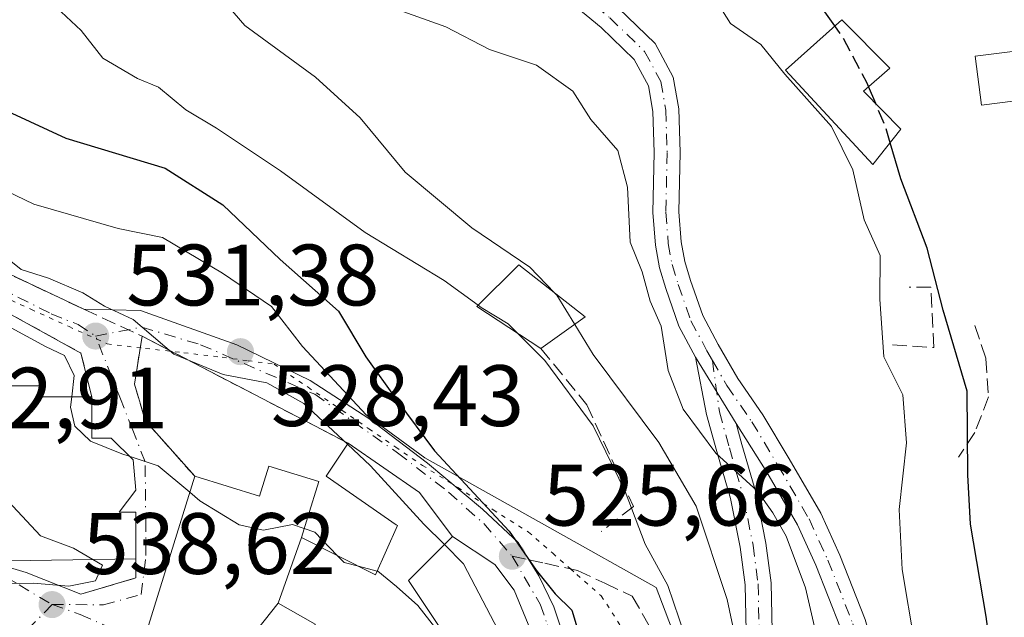
# Model space of a CAD drawing. Units: metres. Extents: x 628300 to 631765, y 4708796 to 4711173.
# Drawn here: x 630629 to 630743, y 4709142 to 4709211 of the extents above; entities that cross this region are included whole.
import ezdxf

# ---------------------------------------------------------------- set-up
doc = ezdxf.new("R2010")
doc.units = ezdxf.units.M
doc.header["$MEASUREMENT"] = 0
for name, pattern in [('DGN Style 3', [2.307223458686699, 1.648016756204785, -0.6592067024819142]), ('DGN Style 4', [2.6384748266838614, 1.318413404963828, -0.6592067024819142, 0.001648016756204785, -0.6592067024819142]), ('DGN Style 5', [1.1536117293433497, 0.4944050268614355, -0.6592067024819142])]:
    doc.linetypes.add(name, pattern=pattern)
for name, color, linetype, lineweight in [('Camino Cxs', 7, 'Continuous', 0), ('Camino eje', 30, 'DGN Style 4', 13), ('Curva de nivel maestra', 30, 'Continuous', 30), ('Curva de nivel maestra oculto', 30, 'DGN Style 3', 30), ('Curva de nivel normal', 30, 'Continuous', 0), ('Edificación Cxs', 1, 'Continuous', 13), ('Edificación religiosa Cxs', 192, 'Continuous', 13), ('Muro lineal', 1, 'DGN Style 3', 13), ('Núcleo urbano CxS', 7, 'Continuous', 0), ('Obra de contención lineal', 1, 'DGN Style 3', 13), ('Pastizal CxS', 92, 'Continuous', 0), ('Punto de cota en terreno', 7, 'Continuous', 0), ('Rótulo de punto de cota en terreno', 7, 'Continuous', 0), ('Senda', 7, 'DGN Style 3', 0), ('Senda no paivmentada conexión', 7, 'DGN Style 3', 0), ('Suelo desnudo CxS', 253, 'Continuous', 0), ('Vía pecuaria eje', 92, 'DGN Style 5', 0), ('Vía urbana Cxs', 4, 'Continuous', 0), ('Vía urbana eje', 4, 'DGN Style 4', 0)]:
    doc.layers.add(name, color=color, linetype=linetype, lineweight=lineweight)
doc.styles.add('Style-Arial', font='txt')

# ---------------------------------------------------------------- blocks, each defined once
blk = doc.blocks.new('*U20')
at = {"layer": 'Pastizal CxS', "color": 92, "linetype": 'Continuous', "lineweight": 0}
blk.add_polyline3d([(630709.6272999998, 4709127.576199999, 518.8261999999959), (630702.7583, 4709145.639799999, 520.7692999999999), (630691.1294999998, 4709152.156099999, 523.7234000000026), (630676.1221000003, 4709160.561100001, 526.2685000000056), (630669.3431000002, 4709165.5461, 527.3831000000064), (630662.0314999997, 4709173.3981, 526.7848999999987), (630658.4474999999, 4709178.006200001, 527.4921000000032), (630652.8202000001, 4709181.8442, 528.3888000000006), (630645.9062000001, 4709185.940099999, 528.4655999999959), (630640.7901, 4709186.964199999, 529.0663999999961), (630631.0620999997, 4709189.778100001, 529.0666999999958), (630617.2422000002, 4709196.433900001, 528.6106)], dxfattribs=at)
blk = doc.blocks.new('5PATER')
at = {"layer": 'Suelo desnudo CxS', "linetype": 'Continuous', "lineweight": 0}
h = blk.add_hatch(color=51, dxfattribs=at)
edge = h.paths.add_edge_path()
edge.add_ellipse((0, 0), major_axis=(-0.1095731443231308, -0.1110710700762829), ratio=0.9994222409660322, start_angle=0, end_angle=360)
blk = doc.blocks.new('*U26')
at = {"layer": 'Vía urbana Cxs', "color": 4, "linetype": 'Continuous', "lineweight": 0}
blk.add_polyline3d([(630620.4600999998, 4709185.390100001, 534.6698999999935), (630636.8501000004, 4709177.6801, 531.0920000000042), (630643.3437999999, 4709177.5505, 529.8945999999996), (630654.4563999996, 4709173.581700001, 529.3787000000011), (630662.9230000004, 4709169.480699999, 529.4208000000071), (630669.6699000001, 4709165.115, 528.4140000000043), (630676.4167999999, 4709159.955700001, 527.4600000000064), (630682.7668000003, 4709154.664000001, 526.4290000000037), (630686.8679000001, 4709150.827500001, 525.4833000000071), (630689.2490999997, 4709146.991000001, 525.4873999999982), (630690.9688999997, 4709143.419199999, 525.8472999999941), (630692.6801000005, 4709138.360099999, 527.3073000000004)], dxfattribs=at)
for points in [[(630630.1801000005, 4709147.380100001, 548.7194000000018), (630636.5000999998, 4709144.860099999, 541.533500000005), (630642.8101000005, 4709146.7501, 542.4290000000037), (630642.8201000001, 4709148.960100001, 543.1546999999991), (630642.8201000001, 4709154.3301, 545.4155000000028), (630640.9200999998, 4709154.3301, 547.670100000003), (630642.8201000001, 4709156.850099999, 546.5813000000053), (630642.5000999998, 4709160.3301, 543.8463999999949), (630639.9700999996, 4709162.850099999, 545.3442000000068), (630637.7600999996, 4709162.850099999, 549.2495999999956), (630637.7600999996, 4709167.590100001, 539.5371000000014), (630636.5000999998, 4709172.640100001, 533.5920999999944), (630618.1801000005, 4709182.7401, 534.6377999999969), (630611.7100999998, 4709188.0701, 535.2085999999981), (630596.0100999996, 4709196.7301, 539.2372999999934), (630589.9600999998, 4709187.670100001, 542.4995000000055), (630611.8101000005, 4709172.9001, 543.7801999999938), (630610.8000999996, 4709171.5101, 544.3747000000003), (630614.8901000004, 4709168.530099999, 545.4425999999949), (630616.9200999998, 4709166.177800001, 547.5666999999958), (630616.9200999998, 4709155.270099999, 551.445000000007), (630620.4001000002, 4709153.690099999, 552.2795999999944), (630626.0800999999, 4709153.380100001, 557.428899999999), (630625.8201000001, 4709148.6601, 550.7796999999991)], [(630643.9200999998, 4709164.840100001, 538.2761000000028), (630649.6101000002, 4709158.460100001, 541.4844000000012), (630643.9301000005, 4709140.140100001, 542.475099999996), (630652.7701000003, 4709135.720100001, 544.1628999999957), (630658.4501, 4709132.5701, 542.422900000005), (630671.0800999999, 4709125.620100001, 538.1321000000025), (630676.5491000004, 4709124.4794, 534.5363000000071), (630679.2901, 4709128.1501, 534.8166000000056), (630679.9200999998, 4709128.780099999, 534.8478000000032), (630684.3400999998, 4709131.3101, 534.0838999999978), (630686.0740999999, 4709131.887700001, 533.2559000000037), (630688.4024999999, 4709133.475199999, 531.5610000000015), (630688.7199999997, 4709137.2852, 529.9873999999982), (630688.2966, 4709140.7777, 528.2311999999947), (630686.3915999997, 4709145.328600001, 527.6646000000037), (630684.1690999996, 4709148.2919, 528.7725000000064), (630679.2901, 4709151.5101, 531.4722999999941), (630675.7984999996, 4709156.171499999, 530.8044999999984), (630675.5000999998, 4709156.5701, 530.7280000000028), (630667.2901, 4709162.2501, 532.5046000000002), (630643.5500999996, 4709174.590100001, 531.5139999999956), (630642.6700999998, 4709169.0601, 534.8343000000023)]]:
    blk.add_polyline3d(points, close=True, dxfattribs=at)

msp = doc.modelspace()

# ---------------------------------------------------------------- linework, layer by layer
at = {"layer": 'Camino Cxs', "color": 7, "linetype": 'Continuous', "lineweight": 0, "extrusion": (-0.008261105729895381, 0.01351119390844953, 0.999874593022189), "elevation": 58924.97838758394, "flags": 128}
msp.add_lwpolyline([(630689.9856122104, 4708805.860521348), (630694.656824349, 4708798.221624066)], dxfattribs=at)
msp.add_lwpolyline([(630689.9856122104, 4708805.860521348), (630694.656824349, 4708798.221624066)], dxfattribs=at)
at = {"layer": 'Camino Cxs', "color": 7, "linetype": 'Continuous', "lineweight": 0}
for points in [[(630681.5535000004, 4709230.9801, 505.9824999999983), (630684.1414999999, 4709227.0275, 506.0415999999968), (630686.3662999999, 4709223.912699999, 506.0725999999996), (630688.2351000002, 4709221.776900001, 506.2084000000032), (630692.4615000002, 4709217.3073, 507.0106999999989), (630698.4212999997, 4709212.364900001, 506.4527999999991), (630702.6485000001, 4709208.288699999, 506.1938999999985), (630704.7423, 4709204.4233, 506.3708999999944), (630705.3768999996, 4709200.7739, 506.5532999999996), (630705.5248999996, 4709195.7479, 506.8515000000043), (630705.3821, 4709188.894900001, 507.2394999999961), (630705.6574999997, 4709185.452099999, 507.5298000000039), (630706.0591000002, 4709183.1765, 507.7079999999987), (630706.7414999995, 4709180.9923, 507.8119000000006), (630708.1297000004, 4709176.966499999, 507.9484999999986), (630709.9291000003, 4709173.6447, 508.0633999999991), (630712.1860999997, 4709169.694900001, 508.1833000000043), (630715.0482999999, 4709165.544700001, 508.232600000003), (630718.0928999997, 4709160.4705, 508.3062000000064), (630721.7248999998, 4709154.2235, 508.2372000000032), (630723.9256999996, 4709149.3815, 508.0439000000042), (630726.8365000002, 4709141.958900001, 507.6857000000019), (630729.7408999996, 4709131.9387, 507.1521999999969), (630730.3784999996, 4709129.0167, 507.2048999999971)], [(630707.3075000001, 4709172.185900001, 508.843399999998), (630705.3743000004, 4709175.754899999, 509.2225999999937), (630703.8913000004, 4709180.0557, 509.0638999999938), (630703.1381000001, 4709182.465500001, 508.7188000000024), (630702.6782999998, 4709185.070900001, 508.3837000000058), (630702.3794999998, 4709188.806299999, 507.9345999999932), (630702.5239000004, 4709195.735099999, 507.2976000000053), (630702.3844999997, 4709200.4713, 506.8476999999984), (630701.8706999999, 4709203.425899999, 506.6588000000047), (630700.2319, 4709206.451500001, 506.5559000000067), (630696.4197000006, 4709210.127499999, 506.6677000000054), (630690.6074999999, 4709214.9473, 506.5400999999983), (630686.8954999996, 4709217.7075, 506.1943000000028), (630682.6284999996, 4709218.484099999, 506.4646999999969), (630679.0686999997, 4709218.8399, 506.5424999999959), (630675.2100999998, 4709219.0801, 506.6447999999946)], [(630723.9935, 4709140.991699999, 508.7544999999955), (630721.1617000002, 4709148.212300001, 509.1781999999948), (630719.0559, 4709152.8455, 509.4557000000059), (630715.5097000003, 4709158.944700001, 509.2079999999987), (630711.9776999997, 4709164.547700001, 508.9851999999955), (630707.3075000001, 4709172.185900001, 508.843399999998), (630705.3743000004, 4709175.754899999, 509.2225999999937), (630703.8913000004, 4709180.0557, 509.0638999999938), (630703.1381000001, 4709182.465500001, 508.7188000000024), (630702.6782999998, 4709185.070900001, 508.3837000000058), (630702.3794999998, 4709188.806299999, 507.9345999999932), (630702.5239000004, 4709195.735099999, 507.2976000000053), (630702.3844999997, 4709200.4713, 506.8476999999984), (630701.8706999999, 4709203.425899999, 506.6588000000047), (630700.2319, 4709206.451500001, 506.5559000000067), (630696.4197000006, 4709210.127499999, 506.6677000000054), (630690.6074999999, 4709214.9473, 506.5400999999983)], [(630698.4212999997, 4709212.364900001, 506.4527999999991), (630702.6485000001, 4709208.288699999, 506.1938999999985), (630704.7423, 4709204.4233, 506.3708999999944), (630705.3768999996, 4709200.7739, 506.5532999999996), (630705.5248999996, 4709195.7479, 506.8515000000043), (630705.3821, 4709188.894900001, 507.2394999999961), (630705.6574999997, 4709185.452099999, 507.5298000000039), (630706.0591000002, 4709183.1765, 507.7079999999987), (630706.7414999995, 4709180.9923, 507.8119000000006), (630708.1297000004, 4709176.966499999, 507.9484999999986), (630709.9291000003, 4709173.6447, 508.0633999999991), (630712.1860999997, 4709169.694900001, 508.1833000000043), (630715.0482999999, 4709165.544700001, 508.232600000003), (630718.0928999997, 4709160.4705, 508.3062000000064), (630721.7248999998, 4709154.2235, 508.2372000000032), (630723.9256999996, 4709149.3815, 508.0439000000042), (630726.8365000002, 4709141.958900001, 507.6857000000019)], [(630706.3592999997, 4709114.036499999, 519.7937999999995), (630708.3523000004, 4709117.7667, 518.655700000003), (630708.5674999999, 4709118.650900001, 518.6732000000047), (630710.3394999999, 4709123.674900001, 517.9285999999993), (630711.8975000001, 4709129.482100001, 516.5154999999941), (630713.0081000002, 4709134.6183, 515.5947000000015), (630713.1475000001, 4709140.6117, 514.771900000007), (630713.0069000004, 4709145.953299999, 513.6842999999935), (630712.4490999999, 4709150.2763, 512.8273000000045), (630711.3230999997, 4709155.905900001, 511.8539000000019), (630709.7588999998, 4709161.3095, 510.7109999999957), (630708.5809000004, 4709165.579500001, 509.7243000000017), (630707.3075000001, 4709172.185900001, 508.843399999998)], [(630713.1475000001, 4709140.6117, 514.771900000007), (630713.0069000004, 4709145.953299999, 513.6842999999935), (630712.4490999999, 4709150.2763, 512.8273000000045), (630711.3230999997, 4709155.905900001, 511.8539000000019), (630709.7588999998, 4709161.3095, 510.7109999999957), (630708.5809000004, 4709165.579500001, 509.7243000000017), (630707.3075000001, 4709172.185900001, 508.843399999998), (630711.9776999997, 4709164.547700001, 508.9851999999955), (630712.6458999999, 4709162.125499999, 509.1601999999984), (630714.2401000002, 4709156.6185, 510.1992999999929), (630715.4111000003, 4709150.7631, 511.4486999999936), (630716.0016999999, 4709146.1853, 512.3111000000063), (630716.1482999995, 4709140.6163, 513.3898999999947)], [(630708.8031000001, 4709072.4691, 509.6355999999942), (630715.0979000004, 4709075.6165, 510.3337999999931), (630720.4351000005, 4709078.5659, 509.295100000003), (630723.5598999998, 4709080.909499999, 508.706600000005), (630726.9593000002, 4709086.620300001, 507.9738000000071), (630730.0491000004, 4709093.2215, 508.3381999999983), (630732.1114999996, 4709099.408500001, 507.8405999999959), (630732.3805000001, 4709104.251499999, 507.7810000000027), (630731.8287000004, 4709109.2169, 508.045499999993), (630730.5571, 4709115.010299999, 508.2955999999977), (630728.5469000004, 4709123.337900001, 508.1168999999937), (630726.8315000003, 4709131.2005, 508.1687999999995), (630723.9935, 4709140.991699999, 508.7544999999955), (630721.1617000002, 4709148.212300001, 509.1781999999948), (630719.0559, 4709152.8455, 509.4557000000059), (630715.5097000003, 4709158.944700001, 509.2079999999987), (630711.9776999997, 4709164.547700001, 508.9851999999955)], [(630711.9776999997, 4709164.547700001, 508.9851999999955), (630712.6458999999, 4709162.125499999, 509.1601999999984), (630714.2401000002, 4709156.6185, 510.1992999999929), (630715.4111000003, 4709150.7631, 511.4486999999936), (630716.0016999999, 4709146.1853, 512.3111000000063), (630716.1482999995, 4709140.6163, 513.3898999999947), (630716.0299000005, 4709135.520500001, 514.2422999999981)]]:
    msp.add_polyline3d(points, dxfattribs=at)
at = {"layer": 'Camino eje', "color": 30, "linetype": 'DGN Style 4', "lineweight": 13}
for points in [[(630679.2500999998, 4709224.860099999, 506.0500999999931), (630680.8097000001, 4709223.847300001, 506.0714000000008), (630681.6287000002, 4709223.305299999, 506.075800000006), (630683.7821000004, 4709221.869700001, 506.1192000000011), (630685.9357000003, 4709220.2905, 506.1536999999954), (630691.5345000002, 4709216.1273, 506.7155000000057), (630697.4205, 4709211.246099999, 506.5470999999961), (630701.4402999999, 4709207.370100001, 506.3073000000004), (630703.3065, 4709203.924500001, 506.4379999999946), (630703.8806999996, 4709200.6227, 506.6793000000035), (630704.0242999997, 4709195.7415, 507.0745000000024), (630703.8806999996, 4709188.850500001, 507.5673999999999), (630704.1678999999, 4709185.261499999, 507.9519), (630704.5985000003, 4709182.8211, 508.2029000000039), (630705.3163000002, 4709180.5241, 508.4177000000054), (630706.7521000003, 4709176.3607, 508.5081000000064), (630708.6183000002, 4709172.915300001, 508.4340999999986), (630709.2543000003, 4709171.802100001, 508.4553000000015)], [(630709.2543000003, 4709171.802100001, 508.4553000000015), (630710.0538999997, 4709165.880700001, 509.263300000006), (630711.2024999997, 4709161.717499999, 509.8892999999953), (630712.7814999997, 4709156.2621, 510.8390000000073), (630713.9301000005, 4709150.5197, 512.1282000000066), (630714.5043000003, 4709146.069300001, 512.9968999999984), (630714.6479000002, 4709140.6139, 514.0809000000008), (630714.5043000003, 4709134.4409, 514.9988000000012)], [(630709.2543000003, 4709171.802100001, 508.4553000000015), (630710.9153000005, 4709168.895500001, 508.5292999999947), (630713.7865000004, 4709164.7323, 508.5645999999979), (630716.8013000004, 4709159.707699999, 508.7081999999937), (630720.3903000001, 4709153.534499999, 508.8141000000033), (630722.5437000003, 4709148.796900001, 508.389599999995), (630725.4149000002, 4709141.475299999, 508.2001000000019), (630728.2862999998, 4709131.569499999, 507.5292999999947), (630729.4512999998, 4709126.2301, 507.6273999999976)]]:
    msp.add_polyline3d(points, dxfattribs=at)
at = {"layer": 'Curva de nivel maestra', "color": 30, "linetype": 'Continuous', "lineweight": 30, "flags": 128}
for points, elevation in [([(630723.3521999996, 4709210.307399999), (630716.4600000001, 4709219.9901), (630714.5700000003, 4709224.190099999), (630715.1900000004, 4709226.220100001), (630714.7199999997, 4709228.350099999), (630711.7000000002, 4709230.4101), (630707.8099999997, 4709234.460100001), (630694.9699999997, 4709246.940099999), (630690.9900000002, 4709249.960100001), (630686.75, 4709253.780099999), (630681.7599999999, 4709256.640100001), (630678.8399999999, 4709259.550100001), (630677.2199999997, 4709262.390100001), (630674.29, 4709265.020099999), (630671.75, 4709270.190099999), (630668.9699999997, 4709274.720100001), (630664, 4709280.2601), (630659.54, 4709283.840100001), (630656.5099999999, 4709288.4301), (630651.9600000001, 4709300.270099999), (630650.9800000006, 4709308.3201), (630651.0458000004, 4709310.506899999)], 500), ([(630622.29, 4709203.1601), (630634.75, 4709197.390100001), (630646.2100000001, 4709193.940099999), (630652.8300000001, 4709189.700099999), (630659.4500000002, 4709183.4001), (630666.1600000003, 4709177.4801), (630669.3099999997, 4709172.210100001), (630672.9000000004, 4709167.200099999), (630677.25, 4709161.370100001), (630685.8200000003, 4709152.120100001), (630688.9500000002, 4709147.640100001), (630691.1399999997, 4709144.920100001), (630693.0700000003, 4709143.030099999), (630694.1100000005, 4709139.460100001)], 525), ([(630728.0599999997, 4709201.357100001), (630727.2347999997, 4709203.318399999)], 500), ([(630757.4796000002, 4709072.479499999), (630758.5999999996, 4709074.090100001), (630759.2000000002, 4709079.2501), (630757.2599999999, 4709083.880100001), (630755.5999999996, 4709085.880100001), (630752.1600000003, 4709092.110099999), (630748.5999999996, 4709102.550100001), (630745.7199999997, 4709110.590100001), (630743.54, 4709121.450099999), (630740.7699999996, 4709142.300100001), (630738.9800000006, 4709152.940099999), (630738.6600000003, 4709158.620100001), (630738.6100000005, 4709168.2401), (630735.8300000001, 4709177.5701), (630733.9800000006, 4709184.720100001), (630730.9500000002, 4709192.690099999), (630729.7295000004, 4709196.8596)], 500)]:
    msp.add_lwpolyline(points, dxfattribs=dict(at, elevation=elevation))
at = {"layer": 'Curva de nivel maestra oculto', "color": 30, "linetype": 'DGN Style 3', "lineweight": 30, "elevation": 500, "flags": 128}
for points in [[(630727.2347999997, 4709203.318399999), (630727.0700000003, 4709203.710100001), (630724.2400000002, 4709209.0601), (630723.3521999996, 4709210.307399999)], [(630729.7295000004, 4709196.8596), (630729.2199999997, 4709198.600099999), (630728.0599999997, 4709201.357100001)]]:
    msp.add_lwpolyline(points, dxfattribs=at)
at = {"layer": 'Curva de nivel normal', "color": 30, "linetype": 'Continuous', "lineweight": 0, "flags": 128}
for points, elevation in [([(630595.9910000004, 4709296.724199999), (630597.2599999999, 4709293.7601), (630598.54, 4709289.5701), (630600.4500000002, 4709284.2601), (630601.7599999999, 4709279.800100001), (630604.3899999997, 4709274.870100001), (630606.9000000004, 4709271.8301), (630609.1100000005, 4709268.130100001), (630611.4699999997, 4709264.450099999), (630613.4500000002, 4709259.4301), (630617.6900000004, 4709252.670100001), (630624.1299999999, 4709246.0701), (630631.4800000006, 4709236.970100001), (630638.3399999999, 4709230.270099999), (630642.54, 4709225.200099999), (630655.3799999999, 4709210.340100001), (630663.5199999996, 4709204.4001), (630668.6600000003, 4709199.7401), (630673.8700000001, 4709193.4801), (630681.5499999998, 4709187.0701), (630688.2199999997, 4709182.520099999), (630691.0504999999, 4709179.580399999)], 515), ([(630628.3499999996, 4709218.620100001), (630631.9199999999, 4709214.130100001), (630636.5199999996, 4709209.790100001), (630639.0300000003, 4709206.5801), (630643, 4709204.2501), (630645.4400000004, 4709203.2601), (630648.5700000003, 4709200.640100001), (630652.1200000001, 4709198.530099999), (630659.4800000006, 4709193.620100001), (630669.2300000006, 4709186.540100001), (630678.3399999999, 4709180.9801), (630682.2487000005, 4709178.147500001)], 520), ([(630732.54, 4709139.2601), (630731.0899999999, 4709147.710100001), (630730.75, 4709154.630100001), (630731.6100000005, 4709162.300100001), (630731.1900000004, 4709167.840100001), (630729, 4709172.210100001), (630728.54, 4709178.840100001), (630728.5899999999, 4709183.880100001), (630726.7400000002, 4709187.9801), (630725.4299999997, 4709193.720100001), (630722.9800000006, 4709198.7401), (630717.5899999999, 4709204.770099999), (630714.8200000003, 4709208.170100001), (630711.3499999996, 4709210.590100001), (630709.2999999998, 4709213.840100001), (630707.04, 4709214.720100001), (630702.04, 4709214.450099999), (630700.7433000002, 4709215.641100001)], 505), ([(630721.5899999999, 4709138.620100001), (630719.9699999997, 4709145.600099999), (630717.75, 4709151.5701), (630716.2000000002, 4709154.2601), (630714.4400000004, 4709156.7301), (630709.6299999999, 4709161.110099999), (630705.8899999997, 4709166.190099999), (630704.1500000004, 4709170.630100001), (630703.3499999996, 4709175.7501), (630702.0899999999, 4709178.610099999), (630701.1500000004, 4709182.0001), (630699.79, 4709185.420100001), (630699.4699999997, 4709191.7601), (630698.3600000005, 4709195.9801), (630695.2300000006, 4709199.520099999), (630693.1699999999, 4709202.800100001), (630688.9699999997, 4709205.790100001), (630683.5499999998, 4709207.610099999), (630678.5499999998, 4709210.190099999), (630670.8799999999, 4709212.9301)], 510), ([(630613.4949000003, 4709198.1832), (630619.4699999997, 4709196.440099999), (630621.9400000004, 4709193.880100001), (630624.2300000006, 4709188.5001), (630626.3399999999, 4709184.5801), (630628.2400000002, 4709183.360099999), (630629.6299999999, 4709182.2601), (630632.75, 4709181.270099999), (630636.7199999997, 4709179.5601), (630639.2000000002, 4709178.050100001), (630642.5199999996, 4709176.4901), (630647.2100000001, 4709172.520099999), (630652.8799999999, 4709170.190099999), (630657.9299999997, 4709169.2301), (630662.1900000004, 4709166.8301), (630667.2128999997, 4709162.134600001)], 530), ([(630608.8180999998, 4709182.900800001), (630614.6200000001, 4709179.200099999), (630621.2300000006, 4709177.270099999), (630628.0300000003, 4709175.780099999), (630632.4199999999, 4709173.390100001), (630634.6200000001, 4709172.360099999), (630635.7300000006, 4709170.050100001), (630635.4469, 4709167.590100001)], 535), ([(630691.0504999999, 4709179.580399999), (630691.3300000001, 4709179.290100001), (630693.3881999999, 4709175.945)], 515), ([(630682.2487000005, 4709178.147500001), (630682.5899999999, 4709177.9001), (630685.7000000002, 4709176.0001), (630686.7783000004, 4709174.934400001)], 520), ([(630693.3881999999, 4709175.945), (630695.5199999996, 4709172.4801), (630703.0700000003, 4709162.360099999), (630707.3899999997, 4709155.020099999), (630710.9600000001, 4709144.2501), (630713.1600000003, 4709133.790100001), (630715.2300000006, 4709130.190099999), (630715.9900000002, 4709125.620100001), (630715.4800000006, 4709115.9301), (630713.9400000004, 4709109.920100001), (630711.7199999997, 4709104.1801), (630711.8700000001, 4709098.5101), (630711.2800000003, 4709094.120100001), (630709.29, 4709090.300100001), (630706.9000000004, 4709088.620100001), (630703.2300000006, 4709087.420100001), (630701.6414999999, 4709085.827199999)], 515), ([(630686.7783000004, 4709174.934400001), (630689.9600000001, 4709171.790100001), (630695.5, 4709164.280099999), (630699.2000000002, 4709156.700099999), (630701.5, 4709150.630100001), (630704.1100000005, 4709145.870100001), (630706.0599999997, 4709140.100099999), (630706.3700000001, 4709133.140100001), (630704.6399999997, 4709118.2601), (630702.5199999996, 4709106.1601), (630702.3399999999, 4709097.920100001), (630699.9500000002, 4709091.0801), (630697.1600000003, 4709087.630100001), (630694.1299999999, 4709086.369200001)], 520), ([(630637.8809000002, 4709148.8729), (630635.6600000003, 4709150.1601), (630631.8499999996, 4709151.600099999), (630625.4199999999, 4709158.440099999), (630619.6200000001, 4709166.2501), (630617.0521000001, 4709168.850099999)], 540), ([(630635.4469, 4709167.590100001), (630635.3099999997, 4709166.4001), (630635.8099999997, 4709164.210100001), (630637.6200000001, 4709162.5001), (630641.2199999997, 4709161.040100001), (630642.0673000002, 4709160.761)], 535), ([(630667.2128999997, 4709162.134600001), (630669.8600000005, 4709159.6601), (630675.9900000002, 4709152.950099999), (630678.3651999999, 4709150.585300001)], 530), ([(630642.0673000002, 4709160.761), (630645.3799999999, 4709159.670100001), (630649.0350000003, 4709156.6054)], 535), ([(630649.0350000003, 4709156.6054), (630650.2100000001, 4709155.620100001), (630654.7199999997, 4709152.860099999), (630657.5499999998, 4709152.2301), (630660.8899999997, 4709152.890100001), (630662.2236000003, 4709152.431700001)], 535), ([(630662.2236000003, 4709152.431700001), (630663.4500000002, 4709152.0101), (630666.0284000002, 4709149.332000001)], 535), ([(630678.3651999999, 4709150.585300001), (630680.5700000003, 4709148.390100001), (630684.5499999998, 4709140.7401), (630686.6600000003, 4709134.860099999), (630688.54, 4709131.9901), (630688.2400000002, 4709129.200099999), (630688.3499999996, 4709127.190099999), (630689.6200000001, 4709126.130100001), (630689.7199999997, 4709124.5601), (630688.9926000005, 4709122.757400001)], 530), ([(630666.0284000002, 4709149.332000001), (630666.8099999997, 4709148.520099999), (630668.4770000001, 4709148.090500001)], 535), ([(630619.7471000003, 4709146.721700001), (630620.5499999998, 4709146.670100001), (630625.5800000001, 4709146.120100001), (630631.0099999999, 4709146.1601), (630635.1200000001, 4709145.800100001), (630638.1699999999, 4709146.420100001), (630638.9900000002, 4709148.2301), (630637.8809000002, 4709148.8729)], 540), ([(630668.4770000001, 4709148.090500001), (630670.6454999996, 4709147.5316)], 535), ([(630670.6454999996, 4709147.5316), (630670.6900000004, 4709147.520099999), (630672.8600000005, 4709145.780099999), (630675.3200000003, 4709143.590100001), (630678.0700000003, 4709140.030099999), (630679.1316000001, 4709139.1227)], 535)]:
    msp.add_lwpolyline(points, dxfattribs=dict(at, elevation=elevation))
at = {"layer": 'Edificación Cxs', "color": 1, "linetype": 'Continuous', "lineweight": 13, "flags": 128}
for points, elevation in [([(630730.9600999998, 4709198.4101), (630727.7301000003, 4709194.340100001), (630717.6601, 4709205.2301), (630724.1401000004, 4709211.0101), (630729.6700999998, 4709205.440099999), (630726.6401000004, 4709202.800100001)], 506.6667000000016), ([(630674.8704000004, 4709133.8299), (630663.4595999997, 4709141.340100001), (630663.5000999998, 4709141.4101), (630659.2100000001, 4709143.859800001), (630661.9101999998, 4709151.420399999), (630670.4501, 4709147.090100001), (630672.9700999996, 4709152.780099999), (630672.8349000001, 4709152.873500001), (630664.7600999996, 4709158.460100001), (630667.2901, 4709162.2501), (630675.5000999998, 4709156.5701), (630675.7984999996, 4709156.171499999), (630679.2901, 4709151.5101), (630674.2401000002, 4709146.460100001), (630684.3400999998, 4709131.3101), (630679.9200999998, 4709128.780099999), (630679.2901, 4709128.1501)], 543.9159000000074), ([(630661.9101999998, 4709151.420399999), (630659.2100000001, 4709143.859800001), (630652.7701000003, 4709135.720100001), (630643.9301000005, 4709140.140100001), (630649.6101000002, 4709158.460100001), (630657.0601000005, 4709156.1501), (630658.1401000004, 4709159.620100001), (630663.9001000002, 4709157.840100001), (630662.6410999997, 4709153.7783)], 544.1628999999956)]:
    msp.add_lwpolyline(points, close=True, dxfattribs=dict(at, elevation=elevation))
at = {"layer": 'Edificación Cxs', "color": 1, "linetype": 'Continuous', "lineweight": 13, "extrusion": (0.5269073088106427, 0.3718137345768797, 0.764279552717407), "elevation": 2083648.045316554, "flags": 128}
msp.add_lwpolyline([(3484029.686045756, -2468617.031606238), (3484029.686045756, -2468608.816499126)], dxfattribs=at)
at = {"layer": 'Edificación Cxs', "color": 1, "linetype": 'Continuous', "lineweight": 13}
for points in [[(630730.9600999998, 4709198.4101, 500.116200000004), (630727.7301000003, 4709194.340100001, 503.6165000000037), (630717.6601, 4709205.2301, 506.6667000000016), (630724.1399999997, 4709211.0101, 502.0025000000023), (630729.6700999998, 4709205.440099999, 500.0136999999959), (630726.6402000004, 4709202.800100001, 503.0053000000044), (630730.9600999998, 4709198.4101, 500.116200000004)], [(630753.1700999998, 4709202.8201, 496.1027999999933), (630740.2401000002, 4709201.1801, 497.2274000000034), (630739.5301000001, 4709206.8101, 496.907600000006), (630752.4600999998, 4709208.440099999, 495.4079000000056), (630752.6853, 4709206.657199999, 495.8652000000002)], [(630689.4700999996, 4709173.1801, 520.6040999999968), (630682.0900999998, 4709177.9901, 521.6489000000003), (630686.9401000004, 4709182.800100001, 517.0065999999933), (630694.6001000004, 4709176.800100001, 515.3062999999966)], [(630649.6101000002, 4709158.460100001, 541.4844000000012), (630657.0601000005, 4709156.1501, 543.0351999999984), (630658.1399999997, 4709159.620100001, 540.0062000000034), (630663.9001000002, 4709157.840100001, 538.818299999999), (630662.6410999997, 4709153.7783, 542.0176000000065), (630661.9101, 4709151.420100001, 542.9038), (630670.4501, 4709147.090100001, 537.3381999999983), (630672.9700999996, 4709152.780099999, 535.1659999999974), (630672.8349000001, 4709152.873500001, 535.1855000000069), (630664.7600999996, 4709158.460100001, 537.542300000001), (630667.2901, 4709162.2501, 532.5046000000002)], [(630667.2901, 4709162.2501, 532.5046000000002), (630675.5000999998, 4709156.5701, 530.7280000000028), (630675.7984999996, 4709156.171499999, 530.8044999999984), (630679.2901, 4709151.5101, 531.4722999999941)], [(630679.2901, 4709151.5101, 531.4722999999941), (630674.2401000002, 4709146.460100001, 535.8426999999938), (630684.3400999998, 4709131.3101, 534.0838999999978), (630679.9200999998, 4709128.780099999, 534.8478000000032), (630679.2901, 4709128.1501, 534.8166000000056), (630674.8701, 4709133.8301, 539.3451999999961), (630671.0800999999, 4709125.620100001, 538.1321000000025), (630658.4501, 4709132.5701, 542.422900000005), (630661.1785000004, 4709137.346100001, 543.3580999999976), (630661.2331999998, 4709137.4419, 543.3858999999939), (630663.4599000001, 4709141.3399, 541.1033000000025), (630663.5000999998, 4709141.4101, 541.0347999999941), (630659.2100999998, 4709143.860099999, 543.9159000000072), (630652.7701000003, 4709135.720100001, 544.1628999999957), (630643.9301000005, 4709140.140100001, 542.475099999996), (630649.6101000002, 4709158.460100001, 541.4844000000012)]]:
    msp.add_polyline3d(points, dxfattribs=at)
for points in [[(630753.1700999998, 4709202.8201, 497.2274000000034), (630740.2401000002, 4709201.1801, 497.2274000000034), (630739.5301000001, 4709206.8101, 497.2274000000034), (630752.4600999998, 4709208.440099999, 497.2274000000034)], [(630694.6001000004, 4709176.800100001, 521.6489000000003), (630689.4700999996, 4709173.1801, 521.6489000000003), (630682.0900999998, 4709177.9901, 521.6489000000003), (630686.9401000004, 4709182.800100001, 521.6489000000003)]]:
    msp.add_3dface(points, dxfattribs=at)
at = {"layer": 'Edificación religiosa Cxs', "color": 192, "linetype": 'Continuous', "lineweight": 13, "elevation": 557.428899999999, "flags": 128}
msp.add_lwpolyline([(630632.0800999999, 4709168.850099999), (630632.0800999999, 4709167.590100001), (630637.7600999996, 4709167.590100001), (630637.7600999996, 4709162.850099999), (630639.9700999996, 4709162.850099999), (630642.5000999998, 4709160.3301), (630642.8201000001, 4709156.850099999), (630640.9200999998, 4709154.3301), (630642.8201000001, 4709154.3301), (630642.8201000001, 4709148.960100001), (630625.8201000001, 4709148.6601), (630626.0800999999, 4709153.380100001), (630620.4001000002, 4709153.690099999), (630616.9200999998, 4709155.270099999), (630616.9200999998, 4709168.850099999)], close=True, dxfattribs=at)
at = {"layer": 'Edificación religiosa Cxs', "color": 192, "linetype": 'Continuous', "lineweight": 13, "extrusion": (0.3989464616365832, 0.7943969064381123, 0.4580123096481222), "elevation": 3992785.983073689, "flags": 128}
msp.add_lwpolyline([(1549851.519620932, -2056596.395453128), (1549850.954150559, -2056593.937035666), (1549845.878279595, -2056599.502616517)], dxfattribs=at)
at = {"layer": 'Edificación religiosa Cxs', "color": 192, "linetype": 'Continuous', "lineweight": 13}
for points in [[(630642.8201000001, 4709148.960100001, 543.1546999999991), (630625.8201000001, 4709148.6601, 550.7796999999991), (630626.0800999999, 4709153.380100001, 557.428899999999), (630620.4002, 4709153.690099999, 552.2795999999944), (630616.9200999998, 4709155.270099999, 551.445000000007), (630616.9200999998, 4709168.850099999, 545.3742000000057), (630632.0800999999, 4709168.850099999, 542.299199999994)], [(630637.7600999996, 4709167.590100001, 539.5371000000014), (630637.7600999996, 4709162.850099999, 549.2495999999956), (630639.9700999996, 4709162.850099999, 545.3442000000068), (630642.5000999998, 4709160.3301, 543.8463999999949), (630642.8201000001, 4709156.850099999, 546.5813000000053), (630640.9200999998, 4709154.3301, 547.670100000003), (630642.8201000001, 4709154.3301, 545.4155000000028), (630642.8201000001, 4709148.960100001, 543.1546999999991)]]:
    msp.add_polyline3d(points, dxfattribs=at)
at = {"layer": 'Muro lineal', "color": 1, "linetype": 'DGN Style 3', "lineweight": 13, "extrusion": (-0.03282853816873978, 0.01706420223240804, 0.999315315645605), "elevation": 60186.35177853629, "flags": 128}
msp.add_lwpolyline([(-4469264.637102412, -1611238.063241683), (-4469264.637102412, -1611211.289290007)], dxfattribs=at)
at = {"layer": 'Muro lineal', "color": 1, "linetype": 'DGN Style 3', "lineweight": 13}
for points in [[(630597.1700999998, 4709197.710100001, 539.2375000000029), (630620.4600999998, 4709185.390100001, 534.6698999999935), (630636.8501000004, 4709177.6801, 531.0920000000042), (630643.5500999996, 4709174.590100001, 531.5139999999956)], [(630730.0000999998, 4709173.5801, 504.9631999999983), (630734.7401000002, 4709173.270099999, 502.3542000000016), (630734.4200999998, 4709180.220100001, 501.622000000003), (630731.9001000002, 4709180.220100001, 503.2777999999962)], [(630643.5500999996, 4709174.590100001, 531.5139999999956), (630642.6700999998, 4709169.0601, 534.8343000000023), (630643.9200999998, 4709164.840100001, 538.2761000000028), (630649.6101000002, 4709158.460100001, 541.4844000000012)]]:
    msp.add_polyline3d(points, dxfattribs=at)
at = {"layer": 'Núcleo urbano CxS', "color": 7, "linetype": 'Continuous', "lineweight": 0}
for points in [[(630709.6272999998, 4709127.576199999, 518.8261999999959), (630702.7583, 4709145.639799999, 520.7692999999999), (630691.1294999998, 4709152.156099999, 523.7234000000026), (630676.1221000003, 4709160.561100001, 526.2685000000056), (630669.3431000002, 4709165.5461, 527.3831000000064), (630662.0314999997, 4709173.3981, 526.7848999999987), (630658.4474999999, 4709178.006200001, 527.4921000000032), (630652.8202000001, 4709181.8442, 528.3888000000006), (630645.9062000001, 4709185.940099999, 528.4655999999959), (630640.7901, 4709186.964199999, 529.0663999999961), (630631.0620999997, 4709189.778100001, 529.0666999999958), (630617.2422000002, 4709196.433900001, 528.6106), (630605.9782999996, 4709209.230000001, 529.2308000000048), (630592.9857000001, 4709201.205700001, 535.313599999994), (630592.0005000001, 4709203.3038, 535.3840999999958), (630588.2389000002, 4709211.3147, 534.7116999999998), (630582.9343999998, 4709222.611300001, 533.7446999999956), (630600.8992999997, 4709232.913100001, 524.8601000000053), (630595.8772999998, 4709244.537500001, 523.9262000000017), (630582.4058999997, 4709262.7645, 526.2532000000066)], [(630617.2422000002, 4709196.433900001, 528.6106), (630631.0620999997, 4709189.778100001, 529.0666999999958), (630640.7901, 4709186.964199999, 529.0663999999961), (630645.9062000001, 4709185.940099999, 528.4655999999959), (630652.8202000001, 4709181.8442, 528.3888000000006), (630658.4474999999, 4709178.006200001, 527.4921000000032), (630662.0314999997, 4709173.3981, 526.7848999999987), (630669.3431000002, 4709165.5461, 527.3831000000064), (630676.1221000003, 4709160.561100001, 526.2685000000056), (630691.1294999998, 4709152.156099999, 523.7234000000026), (630702.7583, 4709145.639799999, 520.7692999999999), (630709.6272999998, 4709127.576199999, 518.8261999999959)]]:
    msp.add_polyline3d(points, dxfattribs=at)
at = {"layer": 'Obra de contención lineal', "color": 1, "linetype": 'DGN Style 3', "lineweight": 13, "extrusion": (0.4327745328812116, 0.7302643833926843, 0.5286020564068512), "elevation": 3712146.528942288, "flags": 128}
msp.add_lwpolyline([(1858349.115842369, -2310971.303559517), (1858328.206314001, -2310972.535432829), (1858324.547749792, -2310965.532002744)], dxfattribs=at)
at = {"layer": 'Obra de contención lineal', "color": 1, "linetype": 'DGN Style 3', "lineweight": 13}
for points in [[(630739.4801000003, 4709175.800100001, 498.9686999999976), (630740.7401000002, 4709172.0101, 498.8840000000055), (630741.0601000005, 4709167.590100001, 499.273000000001), (630739.4801000003, 4709163.4801, 500.2197000000015), (630737.5800999999, 4709160.640100001, 501.3343000000023)], [(630689.4700999996, 4709173.1801, 520.6040999999968), (630694.7801000001, 4709166.6801, 519.5062000000034), (630700.1501000002, 4709154.9901, 520.0685999999987), (630696.4401000004, 4709152.090100001, 522.4922999999981)], [(630630.1801000005, 4709147.380100001, 548.7194000000018), (630636.5000999998, 4709144.860099999, 541.533500000005), (630642.8101000005, 4709146.7501, 542.4290000000037), (630642.8201000001, 4709148.960100001, 543.1546999999991)]]:
    msp.add_polyline3d(points, dxfattribs=at)
at = {"layer": 'Pastizal CxS', "color": 92, "linetype": 'Continuous', "lineweight": 0}
msp.add_polyline3d([(630709.6272999998, 4709127.576199999, 518.8261999999959), (630702.7583, 4709145.639799999, 520.7692999999999), (630691.1294999998, 4709152.156099999, 523.7234000000026), (630676.1221000003, 4709160.561100001, 526.2685000000056), (630669.3431000002, 4709165.5461, 527.3831000000064), (630662.0314999997, 4709173.3981, 526.7848999999987), (630658.4474999999, 4709178.006200001, 527.4921000000032), (630652.8202000001, 4709181.8442, 528.3888000000006), (630645.9062000001, 4709185.940099999, 528.4655999999959), (630640.7901, 4709186.964199999, 529.0663999999961), (630631.0620999997, 4709189.778100001, 529.0666999999958), (630617.2422000002, 4709196.433900001, 528.6106), (630605.9782999996, 4709209.230000001, 529.2308000000048), (630592.9857000001, 4709201.205700001, 535.313599999994), (630592.0005000001, 4709203.3038, 535.3840999999958), (630588.2389000002, 4709211.3147, 534.7116999999998), (630582.9343999998, 4709222.611300001, 533.7446999999956), (630600.8992999997, 4709232.913100001, 524.8601000000053), (630595.8772999998, 4709244.537500001, 523.9262000000017), (630582.4058999997, 4709262.7645, 526.2532000000066)], dxfattribs=at)
at = {"layer": 'Senda', "color": 7, "linetype": 'DGN Style 3', "lineweight": 0}
msp.add_polyline3d([(630688.1054999996, 4709148.833500001, 525.4213000000018), (630689.9600999998, 4709148.4301, 524.819399999993), (630693.7200999996, 4709147.600099999, 523.5564000000013), (630696.8701, 4709146.130100001, 522.8684000000068), (630700.0201000003, 4709144.6501, 521.9349999999977), (630702.4600999998, 4709140.370100001, 521.3904999999941), (630704.9101, 4709136.090100001, 520.8181999999942), (630706.5970999999, 4709131.4923, 520.2986999999994), (630706.8617000004, 4709126.8621, 520.1965999999958), (630706.2763, 4709116.0803, 520.0022999999928), (630706.8317999998, 4709114.9209, 519.4706000000006)], dxfattribs=at)
at = {"layer": 'Senda no paivmentada conexión', "color": 7, "linetype": 'DGN Style 3', "lineweight": 0, "extrusion": (0.5071495945910189, -0.1103051692493762, 0.8547701786697005), "elevation": -199141.1276235393, "flags": 128}
msp.add_lwpolyline([(4735605.800950741, 328987.1072100605), (4735605.800950741, 328984.8139833474)], dxfattribs=at)
at = {"layer": 'Vía pecuaria eje', "color": 92, "linetype": 'DGN Style 5', "lineweight": 0}
msp.add_polyline3d([(630626.3591999998, 4709179.669299999, 533.767399999997), (630630.7459000006, 4709177.679300001, 533.0240999999951), (630635.1325000003, 4709175.689300001, 532.6162999999942), (630638.3334999997, 4709174.237199999, 532.2834000000003), (630639.5192, 4709173.699300001, 532.4207000000024), (630643.9335000003, 4709173.183599999, 532.2544999999955), (630648.3479000004, 4709172.6679, 531.6717999999964), (630652.7621999999, 4709172.1522, 530.1965999999958), (630654.0026000004, 4709171.9893, 529.9486999999936), (630655.7551999995, 4709171.759199999, 529.6296000000002), (630658.7481000006, 4709171.3662, 529.2027999999991), (630662.6700999998, 4709168.6997, 530.1245999999956), (630666.5920000002, 4709166.033199999, 529.5418999999965), (630669.6782999998, 4709163.925200001, 529.3371000000043), (630672.7646000005, 4709161.817199999, 528.6536000000051), (630675.8509000001, 4709159.709200001, 528.0773000000045), (630679.9188000001, 4709157.151500001, 526.8491000000067), (630683.9868000001, 4709154.593900001, 525.8176999999996), (630688.0547000002, 4709152.0362, 524.4716000000044), (630690.8499999996, 4709149.5836, 524.2486000000063), (630692.9055000005, 4709147.779999999, 523.7885999999999), (630693.6452000003, 4709147.130899999, 523.6953999999969), (630696.4404999996, 4709144.678300001, 523.3383000000031), (630698.7898000004, 4709141.073000001, 523.3540000000066)], dxfattribs=at)
at = {"layer": 'Vía urbana Cxs', "color": 4, "linetype": 'Continuous', "lineweight": 0, "extrusion": (0.3476056023219604, 0.3320141821625432, 0.8768904880755205), "elevation": 1783192.387765031, "flags": 128}
msp.add_lwpolyline([(2969846.882209077, -3251834.952623256), (2969821.886737919, -3251844.454793188), (2969804.990717202, -3251851.898048683)], dxfattribs=at)
at = {"layer": 'Vía urbana Cxs', "color": 4, "linetype": 'Continuous', "lineweight": 0, "extrusion": (0.4327745328812116, 0.7302643833926843, 0.5286020564068512), "elevation": 3712146.528942288, "flags": 128}
msp.add_lwpolyline([(1858324.547749792, -2310965.532002744), (1858328.206314001, -2310972.535432829), (1858349.115842369, -2310971.303559517)], dxfattribs=at)
at = {"layer": 'Vía urbana Cxs', "color": 4, "linetype": 'Continuous', "lineweight": 0, "extrusion": (-0.3646141245207887, 0.5212842833592829, 0.7715693333217293), "elevation": 2225287.255412261, "flags": 128}
msp.add_lwpolyline([(-3215894.766053588, -2698176.119974802), (-3215890.875359875, -2698170.90056923), (-3215889.480920055, -2698165.490169538)], dxfattribs=at)
at = {"layer": 'Vía urbana Cxs', "color": 4, "linetype": 'Continuous', "lineweight": 0, "extrusion": (-0.03282853816873978, 0.01706420223240804, 0.999315315645605), "elevation": 60186.35177853629, "flags": 128}
msp.add_lwpolyline([(-4469264.637102412, -1611211.289290007), (-4469264.637102412, -1611238.063241683)], dxfattribs=at)
at = {"layer": 'Vía urbana Cxs', "color": 4, "linetype": 'Continuous', "lineweight": 0, "extrusion": (-0.2338686313259571, 0.262228799219005, 0.9362379612800809), "elevation": 1087894.765414428, "flags": 128}
msp.add_lwpolyline([(-3605063.695407139, -2897230.792735647), (-3605063.69540714, -2897221.661816259)], dxfattribs=at)
at = {"layer": 'Vía urbana Cxs', "color": 4, "linetype": 'Continuous', "lineweight": 0, "extrusion": (-0.1398276437006858, 0.09664326558524004, 0.985448278335365), "elevation": 367459.8076311107, "flags": 128}
msp.add_lwpolyline([(-4232482.437055427, -2127194.945473758), (-4232464.136917479, -2127189.116988741), (-4232465.527048412, -2127179.187325865)], dxfattribs=at)
at = {"layer": 'Vía urbana Cxs', "color": 4, "linetype": 'Continuous', "lineweight": 0, "extrusion": (0.3962239893443467, -0.1163226389940586, 0.9107555072166782), "elevation": -297409.8956895565, "flags": 128}
msp.add_lwpolyline([(4696095.100638867, 657273.5282652593), (4696095.100638867, 657268.538993159)], dxfattribs=at)
at = {"layer": 'Vía urbana Cxs', "color": 4, "linetype": 'Continuous', "lineweight": 0}
for points in [[(630636.8501000004, 4709177.6801, 531.0920000000042), (630643.3437999999, 4709177.5505, 529.8945999999996), (630654.4563999996, 4709173.581700001, 529.3787000000011), (630662.9230000004, 4709169.480699999, 529.4208000000071), (630669.6699000001, 4709165.115, 528.4140000000043), (630676.4167999999, 4709159.955700001, 527.4600000000064), (630682.7668000003, 4709154.664000001, 526.4290000000037), (630686.8679000001, 4709150.827500001, 525.4833000000071), (630689.2490999997, 4709146.991000001, 525.4873999999982), (630690.9688999997, 4709143.419199999, 525.8472999999941), (630692.6801000005, 4709138.360099999, 527.3073000000004)], [(630642.8201000001, 4709148.960100001, 543.1546999999991), (630642.8201000001, 4709154.3301, 545.4155000000028), (630640.9200999998, 4709154.3301, 547.670100000003), (630642.8201000001, 4709156.850099999, 546.5813000000053), (630642.5000999998, 4709160.3301, 543.8463999999949), (630639.9700999996, 4709162.850099999, 545.3442000000068), (630637.7600999996, 4709162.850099999, 549.2495999999956), (630637.7600999996, 4709167.590100001, 539.5371000000014)], [(630679.2901, 4709151.5101, 531.4722999999941), (630675.7984999996, 4709156.171499999, 530.8044999999984), (630675.5000999998, 4709156.5701, 530.7280000000028), (630667.2901, 4709162.2501, 532.5046000000002)], [(630684.3400999998, 4709131.3101, 534.0838999999978), (630686.0740999999, 4709131.887700001, 533.2559000000037), (630688.4024999999, 4709133.475199999, 531.5610000000015), (630688.7199999997, 4709137.2852, 529.9873999999982), (630688.2966, 4709140.7777, 528.2311999999947), (630686.3915999997, 4709145.328600001, 527.6646000000037), (630684.1690999996, 4709148.2919, 528.7725000000064), (630679.2901, 4709151.5101, 531.4722999999941)], [(630630.1801000005, 4709147.380100001, 548.7194000000018), (630636.5000999998, 4709144.860099999, 541.533500000005), (630642.8101000005, 4709146.7501, 542.4290000000037), (630642.8201000001, 4709148.960100001, 543.1546999999991)]]:
    msp.add_polyline3d(points, dxfattribs=at)
at = {"layer": 'Vía urbana eje', "color": 4, "linetype": 'DGN Style 4', "lineweight": 0}
for points in [[(630586.9901000002, 4709202.380100001, 537.0506000000023), (630590.1001000004, 4709200.870100001, 537.5558000000019), (630602.9401000004, 4709193.610099999, 537.3168000000006), (630607.2301000003, 4709191.190099999, 536.0032999999967), (630620.0701000001, 4709183.9301, 534.4067000000068), (630624.3501000004, 4709181.520099999, 533.3963999999978), (630633.0588999996, 4709177.1699, 532.381899999993), (630636.1678999999, 4709175.913100001, 532.1244000000006), (630638.1901000004, 4709174.600099999, 532.1349999999948)], [(630586.1101000002, 4709192.4101, 541.0095000000001), (630588.7100999998, 4709186.190099999, 543.1594000000041), (630592.2701000003, 4709183.4801, 544.0219999999972), (630595.8300999999, 4709180.7601, 545.2927999999956), (630599.3901000004, 4709178.050100001, 545.5717000000004), (630602.9401000004, 4709175.3301, 545.7042999999976), (630610.0601000005, 4709169.9101, 545.6245999999956), (630613.6201, 4709167.190099999, 546.0179999999964), (630614.7301000003, 4709164.950099999, 548.108600000007), (630613.4501, 4709158.2601, 548.5583999999944), (630613.8300999999, 4709156.9101, 548.9147999999988), (630615.8701, 4709155.360099999, 550.6759000000021), (630622.4489000002, 4709151.662900001, 551.2841000000044), (630625.5800999999, 4709148.210100001, 549.7161999999954), (630629.3701, 4709145.940099999, 546.4959999999992), (630633.1700999998, 4709143.6801, 541.0779999999941)], [(630638.1901000004, 4709174.600099999, 532.1349999999948), (630643.5091000004, 4709175.6237, 530.9348999999929), (630650.2833000004, 4709173.604699999, 530.6371999999974), (630663.4401000004, 4709167.890100001, 530.1919999999955), (630672.9846999999, 4709161.142700001, 529.0926999999938), (630678.8585000001, 4709156.6183, 528.0262999999978), (630682.9001000002, 4709153.0001, 527.3037999999942), (630686.1901000004, 4709149.2501, 526.6114999999991)], [(630633.1700999998, 4709143.6801, 541.0779999999941), (630639.1083000004, 4709143.6645, 540.6633000000002), (630643.4474999999, 4709144.828700001, 542.5709999999963), (630643.9801000003, 4709149.3201, 543.7118000000046), (630643.9600999998, 4709152.920100001, 544.593200000003), (630643.9001000002, 4709160.130100001, 542.9716999999946), (630642.4801000003, 4709163.7501, 539.9113999999972), (630641.0500999996, 4709167.360099999, 537.1331000000064), (630638.1901000004, 4709174.600099999, 532.1349999999948)], [(630686.1901000004, 4709149.2501, 526.6114999999991), (630689.4101, 4709143.710100001, 526.4036999999954), (630690.2500999998, 4709141.350099999, 527.0252000000038), (630691.0800999999, 4709138.9901, 527.8310999999958), (630690.4200999998, 4709132.630100001, 530.6377000000066)], [(630633.1700999998, 4709143.6801, 541.0779999999941), (630630.1001000004, 4709140.540100001, 539.4967000000033), (630626.9435000002, 4709138.0429, 537.792100000006), (630622.5778999999, 4709137.0109, 537.561400000006), (630617.4978999998, 4709135.9791, 538.3622000000032), (630613.4496999999, 4709135.105900001, 536.3571999999986), (630609.4401000004, 4709133.6801, 534.8580999999976)], [(630633.1700999998, 4709143.6801, 541.0779999999941), (630636.4301000005, 4709142.550100001, 539.3634000000021), (630650.2301000003, 4709136.440099999, 544.0953000000009), (630658.7901, 4709131.640100001, 542.4214999999967), (630663.0800999999, 4709129.2301, 542.0807999999961), (630667.3601000002, 4709126.8301, 540.6272999999928), (630671.6401000004, 4709124.420100001, 536.7767000000022)]]:
    msp.add_polyline3d(points, dxfattribs=at)

# ---------------------------------------------------------------- block references
at = {"layer": 'Pastizal CxS', "color": 92, "linetype": 'Continuous', "lineweight": 0}
msp.add_blockref('*U20', (0, 0), dxfattribs=at)
at = {"layer": 'Punto de cota en terreno', "color": 7, "linetype": 'Continuous', "lineweight": 0, "xscale": 10, "yscale": 10, "zscale": 10}
for p in [(630638.2000000002, 4709174.600000001, 531.3800000000047), (630654.8799999999, 4709172.800000001, 528.429999999993), (630686.2000000002, 4709149.25, 525.6600000000036), (630633.1799999997, 4709143.680000001, 538.6199999999953)]:
    msp.add_blockref('5PATER', p, dxfattribs=at)
at = {"layer": 'Vía urbana Cxs', "color": 4, "linetype": 'Continuous', "lineweight": 0}
msp.add_blockref('*U26', (0, 0), dxfattribs=at)

# ---------------------------------------------------------------- texts
at = {"layer": 'Rótulo de punto de cota en terreno', "color": 7, "linetype": 'Continuous', "lineweight": 0, "style": 'Style-Arial'}
for s, p in [('531,38', (630641.7278000005, 4709178.127800001)), ('542,91', (630617.3978000004, 4709163.957800001)), ('528,43', (630658.4078000003, 4709164.2371)), ('525,66', (630689.7278000005, 4709152.777799999)), ('538,62', (630636.7078, 4709147.207800001))]:
    msp.add_text(s, height=7.000000000000002, dxfattribs=at).set_placement(p)

doc.saveas('drawing.dxf')
